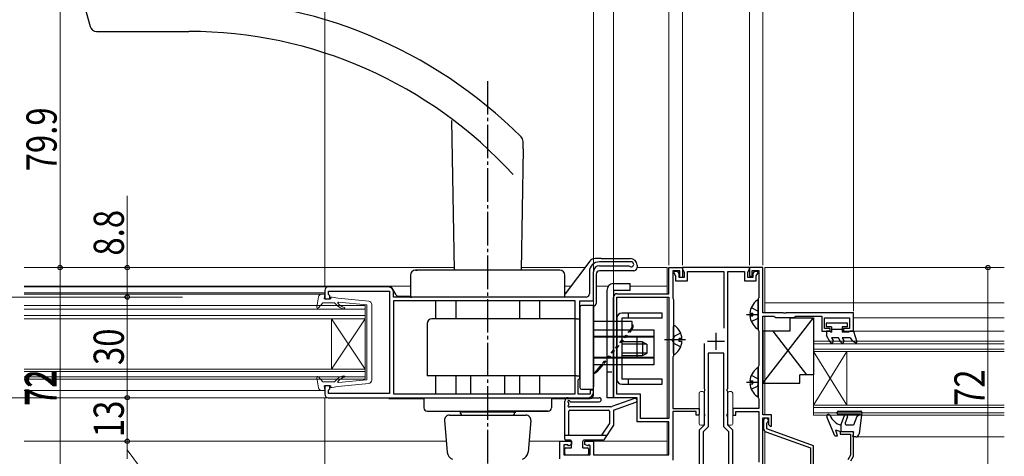
# Model space of a CAD drawing. Extents: x 0 to 1386, y 0 to 2244.
# Drawn here: x 619 to 912, y 381 to 511 of the extents above; entities that cross this region are included whole.
import ezdxf

# ---------------------------------------------------------------- set-up
doc = ezdxf.new("R2010")
doc.units = 0
for name, pattern in [('YCENTER_1', [13, 10, -1, 1, -1]), ('YDOT_1', [2, 1, -1]), ('YHIDDEN_1', [4, 3, -1])]:
    doc.linetypes.add(name, pattern=pattern)
for name, color, linetype, lineweight in [('YKK_11', 7, 'CONTINUOUS', 30), ('YKK_12', 2, 'CONTINUOUS', 13), ('YKK_13', 4, 'CONTINUOUS', 30), ('YKK_D', 6, 'CONTINUOUS', 13)]:
    doc.layers.add(name, color=color, linetype=linetype, lineweight=lineweight)
doc.styles.add('text-b', font='extslim2.shx', dxfattribs={"width": 0.8, "bigfont": 'extfont2.shx'})

msp = doc.modelspace()

# ---------------------------------------------------------------- linework, layer by layer
at = {"layer": 'YKK_11', "linetype": 'ByBlock', "lineweight": -2, "ltscale": 0.5}
for p, q in [((800.83, 438.7), (791.38, 438.7)), ((791.38, 437.5), (800.09, 437.5)), ((800.09, 437.5), (800.3, 437.41)), ((836.08, 437), (816.08, 437)), ((816.08, 437), (816.08, 436.49)), ((836.08, 436.49), (836.08, 437)), ((788.38, 435.7), (788.38, 429.2)), ((789.58, 427.1), (789.58, 435.7)), ((813.76, 435.8), (813.56, 435.46)), ((813.56, 435.46), (814.08, 434.55)), ((814.75, 435.8), (813.76, 435.8)), ((814.08, 434.55), (814.08, 433)), ((815.08, 435.22), (814.75, 435.8)), ((815.08, 434), (815.08, 435.22)), ((816.58, 434), (815.08, 434)), ((816.08, 436.49), (816.58, 435.62)), ((816.58, 435.62), (816.58, 434)), ((817.58, 433), (817.58, 435.8)), ((817.58, 435.8), (828.38, 435.8)), ((828.38, 435.8), (828.38, 418.89)), ((829.58, 400.96), (829.58, 435.8)), ((829.58, 435.8), (834.58, 435.8)), ((834.58, 435.8), (834.58, 433)), ((835.58, 435.62), (836.08, 436.49)), ((835.58, 434), (835.58, 435.62)), ((837.08, 434), (835.58, 434)), ((837.42, 435.8), (837.08, 435.22)), ((837.08, 435.22), (837.08, 434)), ((838.41, 435.8), (837.42, 435.8)), ((838.08, 434.55), (838.61, 435.46)), ((838.08, 433), (838.08, 434.55)), ((838.61, 435.46), (838.41, 435.8)), ((728.58, 431.2), (710.58, 431.2)), ((814.08, 433), (817.58, 433)), ((834.58, 433), (838.08, 433)), ((709.58, 430.2), (709.58, 427.7)), ((710.68, 429), (710.68, 430)), ((710.68, 430), (728.88, 430)), ((710.88, 428.8), (710.68, 429)), ((711.08, 428.6), (710.88, 428.8)), ((711.08, 427.7), (711.08, 428.6)), ((728.88, 430), (728.88, 399.4)), ((730.08, 428.2), (730.08, 429.7)), ((787.38, 428.2), (730.08, 428.2)), ((709.58, 427.7), (711.08, 427.7)), ((784.18, 427.1), (730.08, 427.1)), ((784.18, 427.1), (730.08, 427.1)), ((730.08, 427.1), (730.08, 399.3)), ((784.18, 399.3), (784.18, 427.1)), ((785.58, 404), (785.58, 427.1)), ((785.58, 427.1), (789.58, 427.1)), ((822.58, 414.35), (822.58, 400.96)), ((828.38, 411.5), (823.78, 411.5)), ((823.78, 411.5), (823.78, 389.5)), ((828.38, 389.5), (828.38, 411.5)), ((828.38, 389.5), (828.38, 411.5)), ((785.08, 403.5), (785.28, 403.7)), ((785.08, 399.2), (785.08, 403.5)), ((785.28, 403.7), (785.58, 404)), ((711.08, 401.7), (709.58, 401.7)), ((709.58, 401.7), (709.58, 399.2)), ((710.68, 400.4), (710.88, 400.6)), ((710.68, 399.4), (710.68, 400.4)), ((728.88, 399.4), (710.68, 399.4)), ((710.88, 400.6), (711.08, 400.8)), ((711.08, 400.8), (711.08, 401.7)), ((730.08, 399.3), (784.18, 399.3)), ((788.58, 399.2), (785.08, 399.2)), ((789.58, 400.4), (788.58, 400.4)), ((788.58, 400.4), (788.58, 399.2)), ((789.58, 399.7), (789.58, 400.4)), ((822.58, 400.96), (822.7, 400.77)), ((822.7, 400.23), (822.58, 400.04)), ((822.58, 400.04), (822.58, 393.46)), ((822.7, 400.77), (822.7, 400.23)), ((829.46, 400.77), (829.58, 400.96)), ((829.46, 400.23), (829.46, 400.77)), ((829.58, 400.04), (829.46, 400.23)), ((829.58, 393.46), (829.58, 400.04)), ((710.58, 398.2), (788.08, 398.2)), ((822.58, 393.46), (822.7, 393.27)), ((822.7, 393.27), (822.7, 392.73)), ((829.46, 393.27), (829.58, 393.46)), ((829.46, 392.73), (829.46, 393.27)), ((822.7, 392.73), (822.58, 392.54)), ((822.58, 392.54), (822.58, 390)), ((829.58, 392.54), (829.46, 392.73)), ((829.58, 390), (829.58, 392.54)), ((840.29, 391.4), (840.29, 389)), ((841.19, 390.53), (841.34, 390.79)), ((841.19, 388.93), (841.19, 390.53)), ((822.58, 390), (821.08, 388.5)), ((821.08, 388.5), (821.08, 367.2)), ((823.78, 389.5), (822.28, 388)), ((822.28, 388), (822.28, 370.2)), ((829.88, 388), (828.38, 389.5)), ((831.08, 388.5), (829.58, 390)), ((829.88, 370.2), (829.88, 388)), ((831.08, 367.2), (831.08, 388.5)), ((840.94, 388.06), (854.19, 383.24)), ((855.09, 383.87), (841.19, 388.93)), ((867.09, 388), (863.09, 388)), ((863.09, 388), (863.09, 387.3)), ((863.09, 387.3), (866.19, 387.3)), ((866.19, 387.3), (866.19, 381.03)), ((867.09, 380.79), (867.09, 388)), ((854.19, 383.24), (854.19, 377.3)), ((855.09, 377.3), (855.09, 383.87)), ((866.19, 381.03), (865.39, 379.64)), ((866.29, 379.4), (867.09, 380.79))]:
    msp.add_line(p, q, dxfattribs=at)
at = {"layer": 'YKK_11', "color": 0, "linetype": 'ByBlock', "lineweight": -2}
for p, q in [((812.08, 429.2), (812.08, 437)), ((812.08, 437), (816.08, 437)), ((816.08, 437), (816.08, 434)), ((815.28, 436), (813.28, 436)), ((813.28, 436), (813.28, 427.85)), ((815.28, 434), (815.28, 436)), ((816.08, 434), (815.28, 434)), ((795.58, 398.2), (795.58, 428.2)), ((796.58, 429.2), (812.08, 429.2)), ((796.58, 399.2), (796.58, 428.2)), ((796.58, 428.2), (812.08, 428.2)), ((812.08, 428.2), (812.08, 392)), ((813.28, 427.85), (813.38, 427.67)), ((813.38, 427.67), (813.48, 427.5)), ((813.48, 427.5), (813.48, 410.6)), ((813.48, 410.6), (813.38, 410.43)), ((813.38, 410.43), (813.28, 410.25)), ((813.28, 410.25), (813.28, 395)), ((803.58, 399.2), (796.58, 399.2)), ((803.58, 392), (803.58, 399.2)), ((802.58, 398.2), (795.58, 398.2)), ((802.58, 391), (802.58, 398.2)), ((813.28, 395), (821.08, 395)), ((820.18, 394.1), (813.28, 394.1)), ((813.28, 394.1), (813.28, 379.55)), ((820.18, 393), (820.18, 394.1)), ((820.78, 393), (820.18, 393)), ((821.08, 393.3), (820.78, 393)), ((821.08, 395), (821.08, 393.27)), ((812.08, 391), (802.58, 391)), ((812.08, 392), (803.58, 392)), ((812.08, 381.2), (812.08, 391)), ((779.58, 380), (779.58, 385.2)), ((779.58, 385.2), (783.08, 385.2)), ((783.08, 384.2), (782.22, 383.86)), ((783.08, 385.2), (783.08, 384.2)), ((787.08, 384.2), (787.08, 385.2)), ((787.08, 385.2), (789.58, 385.2)), ((787.95, 383.86), (787.08, 384.2)), ((789.58, 385.2), (789.58, 381.2)), ((781.98, 384.1), (780.78, 384.1)), ((780.78, 384.1), (780.78, 381.2)), ((782.21, 383.87), (781.98, 384.1)), ((782.22, 383.86), (782.21, 383.87)), ((787.96, 383.87), (787.95, 383.86)), ((788.21, 384.12), (787.96, 383.87)), ((788.58, 383.97), (788.21, 384.12)), ((788.58, 381.2), (788.58, 383.97)), ((780.78, 381.2), (788.58, 381.2)), ((789.58, 381.2), (812.08, 381.2))]:
    msp.add_line(p, q, dxfattribs=at)
at = {"layer": 'YKK_11', "color": 0, "linetype": 'ByBlock', "lineweight": -2, "ltscale": 0.5}
for p, q in [((840.09, 437), (836.09, 437)), ((836.09, 437), (836.09, 434.4)), ((840.09, 423.5), (840.09, 437)), ((836.09, 434.4), (836.89, 434.4)), ((836.89, 434.4), (836.89, 436.1)), ((836.89, 436.1), (838.89, 436.1)), ((838.89, 436.1), (838.89, 428)), ((838.79, 427.83), (838.69, 427.65)), ((838.69, 427.65), (838.69, 418.4)), ((838.89, 428), (838.79, 427.83)), ((846.13, 423.5), (840.09, 423.5)), ((840.09, 393.1), (840.09, 422.5)), ((840.09, 422.5), (843.32, 422.5)), ((843.32, 422.5), (843.6, 422.3)), ((843.6, 422.3), (843.89, 422.1)), ((846.31, 423.38), (846.13, 423.5)), ((846.86, 423.38), (846.31, 423.38)), ((847.04, 423.5), (846.86, 423.38)), ((867.09, 423.5), (847.04, 423.5)), ((849.29, 422.1), (849.57, 422.3)), ((849.57, 422.3), (849.85, 422.5)), ((849.85, 422.5), (857.59, 422.5)), ((857.59, 422.5), (857.59, 418)), ((867.09, 418), (867.09, 423.5)), ((843.89, 422.1), (849.29, 422.1)), ((858.39, 418.8), (858.39, 422)), ((858.39, 422), (865.89, 422)), ((865.89, 422), (865.89, 418.8)), ((838.69, 418.4), (838.79, 418.23)), ((838.79, 418.23), (838.89, 418.05)), ((838.89, 418.05), (838.89, 407.75)), ((857.59, 418), (860.09, 418)), ((860.09, 418.8), (858.39, 418.8)), ((860.09, 418), (860.09, 418.8)), ((865.89, 418.8), (864.09, 418.8)), ((864.09, 418.8), (864.09, 418)), ((864.09, 418), (867.09, 418)), ((838.89, 407.75), (838.79, 407.57)), ((838.79, 407.57), (838.69, 407.4)), ((838.69, 407.4), (838.69, 398.2)), ((838.69, 398.2), (838.79, 398.03)), ((838.79, 398.03), (838.89, 397.85)), ((838.89, 397.85), (838.89, 395)), ((838.89, 395), (831.09, 395)), ((831.09, 395), (831.09, 393)), ((831.09, 393), (831.99, 393)), ((831.99, 393), (831.99, 394.1)), ((831.99, 394.1), (838.89, 394.1)), ((838.89, 394.1), (838.89, 378.95)), ((842.59, 393.1), (840.09, 393.1)), ((842.59, 389.67), (842.59, 393.1)), ((840.09, 377.3), (840.09, 392.2)), ((840.09, 392.2), (841.69, 392.2)), ((841.69, 392.2), (841.69, 390.22)), ((841.69, 390.22), (842.34, 389.56)), ((842.34, 389.56), (842.59, 389.67))]:
    msp.add_line(p, q, dxfattribs=at)
at = {"layer": 'YKK_11', "ltscale": 0.5}
for p, q in [((826.08, 417.5), (826.08, 412.5)), ((823.58, 415), (828.58, 415))]:
    msp.add_line(p, q, dxfattribs=at)
at = {"layer": 'YKK_11', "linetype": 'ByBlock', "lineweight": -2, "ltscale": 0.5}
for centre, radius, start, end in [((791.38, 435.7), 3, 90, 180), ((791.38, 435.7), 1.8, 90, 180), ((800.83, 437.95), 0.75, 225.5847, 90), ((710.58, 430.2), 1, 90, 180), ((728.58, 429.7), 1.5, 0, 90), ((787.38, 429.2), 1, 270, 360), ((710.58, 399.2), 1, 180.0005, 270.0004), ((788.08, 399.7), 1.5, 270, 360), ((840.99, 391.4), 0.7, 300, 180), ((841.29, 389), 1, 180, 250)]:
    msp.add_arc(centre, radius, start, end, dxfattribs=at)
at = {"layer": 'YKK_11', "color": 0, "linetype": 'ByBlock', "lineweight": -2}
msp.add_arc((796.58, 428.2), 1, 90, 180, dxfattribs=at)
at = {"layer": 'YKK_12'}
for p, q in [((620.08, 437), (748.08, 437)), ((768.07, 437), (787.3, 437)), ((802.58, 437), (811.58, 437)), ((802.83, 437), (811.58, 437)), ((811.58, 437), (811.58, 429.2)), ((811.58, 437), (811.58, 429.2)), ((840.59, 437), (911.96, 437)), ((840.59, 437), (840.59, 423.5)), ((620.08, 431.4), (735.08, 431.4)), ((620.08, 431.2), (710.49, 431.2)), ((781.08, 431.4), (782.85, 431.4)), ((790.38, 431.4), (793.98, 431.4)), ((800.58, 431.4), (811.58, 431.4)), ((800.58, 431.4), (811.58, 431.4)), ((620.08, 429.5), (709.58, 429.5)), ((620.08, 429.1), (708.71, 429.1)), ((811.58, 428.1), (811.58, 392.1)), ((811.58, 428.1), (811.58, 392.1)), ((840.59, 426.5), (911.96, 426.5)), ((840.59, 422.5), (840.59, 393.1)), ((867.09, 422), (911.96, 422)), ((866.59, 418), (911.96, 418)), ((620.08, 400.3), (708.71, 400.3)), ((620.08, 398.2), (728.68, 398.2)), ((811.58, 391), (811.58, 381.2)), ((840.59, 392.2), (840.59, 391.97)), ((840.59, 392.2), (840.59, 391.97)), ((840.59, 388.29), (840.59, 377.25)), ((620.08, 385.2), (745.76, 385.2)), ((770.4, 385.2), (783.08, 385.2)), ((787.08, 385.2), (811.58, 385.2)), ((787.08, 385.2), (811.58, 385.2)), ((867.09, 386.51), (911.96, 386.51))]:
    msp.add_line(p, q, dxfattribs=at)
at = {"layer": 'YKK_12', "linetype": 'Continuous'}
for p, q in [((721.58, 425.7), (620.08, 425.71)), ((721.58, 403.7), (721.58, 425.7)), ((620.08, 424.61), (721.58, 424.6)), ((721.58, 422.7), (620.08, 422.71)), ((620.08, 421.71), (721.58, 421.7)), ((711.58, 406.7), (711.58, 421.7)), ((721.58, 406.7), (711.58, 421.7)), ((721.58, 421.7), (711.58, 406.7)), ((721.58, 406.7), (620.08, 406.71)), ((620.08, 406.01), (721.58, 406)), ((721.58, 404.4), (620.08, 404.41)), ((620.08, 403.71), (721.58, 403.7))]:
    msp.add_line(p, q, dxfattribs=at)
at = {"layer": 'YKK_12', "linetype": 'Continuous', "ltscale": 0.5}
for p, q in [((855.09, 415), (911.96, 415)), ((855.09, 415), (855.09, 393)), ((855.09, 414.3), (911.96, 414.3)), ((855.09, 412.7), (911.96, 412.7)), ((855.09, 412), (911.96, 412)), ((855.09, 412), (865.09, 396)), ((855.09, 396), (865.09, 412)), ((865.09, 412), (865.09, 396)), ((855.09, 396), (911.96, 396)), ((855.09, 395.3), (911.96, 395.3)), ((855.09, 393.7), (911.96, 393.7)), ((855.09, 393), (911.96, 393))]:
    msp.add_line(p, q, dxfattribs=at)
at = {"layer": 'YKK_13', "ltscale": 0.5}
for p, q in [((638.07, 514.9), (639.69, 508.88)), ((641.62, 507.4), (669.1, 507.4)), ((747.32, 480.88), (748.09, 436.2)), ((768.69, 472.42), (768.06, 436.2)), ((768.69, 472.42), (768.62, 474.61)), ((736.58, 436.2), (737.11, 436.2)), ((735.08, 428.2), (735.47, 428.2)), ((739.08, 398.2), (777.08, 398.2)), ((739.08, 398.2), (739.08, 395.2)), ((777.08, 398.2), (777.08, 395.2)), ((740.08, 394.2), (776.08, 394.2)), ((749.87, 394.2), (749.86, 393.7)), ((766.29, 394.2), (766.29, 393.7))]:
    msp.add_line(p, q, dxfattribs=at)
at = {"layer": 'YKK_13', "linetype": 'YCENTER_1'}
for p, q in [((758.08, 492.59), (758.08, 356.69)), ((835.19, 423), (838.69, 423)), ((816.98, 415.4), (810.71, 415.4)), ((835.19, 402.8), (838.69, 402.8))]:
    msp.add_line(p, q, dxfattribs=at)
at = {"layer": 'YKK_13', "linetype": 'Continuous'}
for p, q in [((788.48, 438.89), (781.18, 429.19)), ((791.88, 439.69), (790.08, 439.69)), ((791.88, 439.69), (800.58, 439.69)), ((802.58, 437.69), (802.58, 436.99)), ((790.38, 434.99), (790.38, 426.29)), ((798.78, 435.99), (791.38, 435.99)), ((801.58, 435.99), (798.78, 435.99)), ((728.69, 431.39), (728.69, 431.2)), ((728.79, 431.39), (728.69, 431.39)), ((730.81, 428.89), (729.65, 430.89)), ((735.08, 428.39), (731.68, 428.39)), ((742.58, 427.1), (742.58, 421.7)), ((748.58, 427.1), (748.58, 421.7)), ((767.58, 427.1), (767.58, 421.7)), ((773.58, 427.1), (773.58, 421.7)), ((785.58, 425.2), (785.58, 401.2)), ((789.58, 425.7), (786.08, 425.7)), ((789.58, 400.7), (789.58, 425.7)), ((789.58, 425.49), (789.58, 401.67)), ((740.08, 420.3), (740.08, 404.7)), ((784.58, 421.7), (741.48, 421.7)), ((784.58, 421.7), (785.58, 421.7)), ((801.08, 420.9), (789.58, 420.9)), ((801.08, 419.9), (801.08, 420.9)), ((801.08, 419.28), (801.08, 419.9)), ((801.08, 419.9), (801.28, 419.9)), ((801.28, 419.9), (801.28, 419.16)), ((789.58, 418.4), (807.58, 418.4)), ((807.58, 416.4), (789.58, 416.4)), ((800.96, 418.96), (800.5, 418.4)), ((801.05, 418.52), (800.95, 418.4)), ((807.58, 418.4), (807.58, 408)), ((807.58, 416.2), (789.58, 416.2)), ((802.58, 410.2), (802.58, 416.2)), ((807.58, 410.2), (789.58, 410.2)), ((807.58, 410), (789.58, 410)), ((807.58, 408), (789.58, 408)), ((791.94, 408), (790.03, 405.68)), ((792.35, 408), (790.58, 405.86)), ((784.58, 404.7), (740.08, 404.7)), ((742.58, 404.7), (742.58, 399.3)), ((748.58, 404.7), (748.58, 399.3)), ((753.08, 399.3), (753.08, 404.7)), ((763.08, 404.7), (763.08, 403.9)), ((767.58, 404.7), (767.58, 399.3)), ((773.58, 404.7), (773.58, 399.3)), ((784.58, 404.7), (785.58, 404.7)), ((789.81, 405.5), (789.58, 405.5)), ((763.08, 403.9), (763.08, 399.3)), ((786.08, 400.7), (789.58, 400.7)), ((789.58, 401.67), (789.58, 401.39)), ((789.58, 398.99), (789.58, 401.39)), ((728.68, 398.2), (728.68, 397.99)), ((728.68, 397.99), (739.08, 397.99)), ((739.08, 398.2), (777.08, 398.2)), ((739.08, 398.2), (739.08, 395.2)), ((777.08, 398.2), (777.08, 395.2)), ((777.08, 397.99), (788.58, 397.99)), ((740.08, 394.2), (758.08, 394.2)), ((746.71, 393), (758.08, 393)), ((750.03, 394), (766.13, 394)), ((750.03, 393.5), (750.03, 394)), ((750.58, 394.2), (750.58, 394)), ((776.08, 394.2), (758.08, 394.2)), ((758.08, 393), (769.44, 393)), ((765.58, 394), (765.58, 394.2)), ((766.13, 393.5), (766.13, 394)), ((745.22, 391.37), (746.04, 381.99)), ((770.93, 391.37), (770.11, 381.99))]:
    msp.add_line(p, q, dxfattribs=at)
at = {"layer": 'YKK_13'}
for p, q in [((735.08, 434.7), (735.08, 428.2)), ((779.58, 436.2), (736.58, 436.2)), ((781.08, 428.2), (781.08, 434.7)), ((781.08, 428.2), (735.08, 428.2))]:
    msp.add_line(p, q, dxfattribs=at)
at = {"layer": 'YKK_13', "linetype": 'Continuous', "ltscale": 0.5}
for p, q in [((795.58, 432.2), (800.58, 432.2)), ((800.58, 430.2), (800.58, 432.2)), ((793.58, 430.2), (793.58, 398.2)), ((800.58, 430.2), (795.58, 430.2)), ((795.58, 430.2), (795.58, 398.2)), ((838.69, 419.02), (838.69, 426.98)), ((810.08, 423.4), (798.08, 423.4)), ((810.08, 423.4), (798.08, 423.4)), ((800.08, 421.9), (800.08, 423.4)), ((800.08, 421.9), (800.08, 423.4)), ((810.08, 421.9), (810.08, 423.4)), ((810.08, 421.9), (810.08, 423.4)), ((836.2, 423.42), (837.09, 423.42)), ((836.2, 422.57), (837.09, 422.57)), ((837.09, 422.57), (837.09, 423.42)), ((796.58, 421.9), (796.58, 403.7)), ((796.58, 421.9), (796.58, 403.7)), ((798.08, 421.9), (798.08, 403.7)), ((810.08, 421.9), (798.08, 421.9)), ((798.08, 421.9), (798.08, 403.7)), ((810.08, 421.9), (798.08, 421.9)), ((813.48, 411.42), (813.48, 419.38)), ((840.09, 402.5), (855.09, 422)), ((848.09, 422), (848.09, 418)), ((848.09, 422), (855.09, 422)), ((855.09, 422), (855.09, 405)), ((858.89, 420.4), (858.89, 419.3)), ((865.29, 420.4), (858.89, 420.4)), ((865.29, 419.3), (865.29, 420.4)), ((848.09, 418), (840.09, 418)), ((840.09, 418), (840.09, 402.5)), ((853.16, 405), (843.16, 418)), ((860.49, 419.3), (858.89, 419.3)), ((859.97, 418), (858.99, 418)), ((858.99, 418), (858.99, 416.7)), ((860.11, 414.75), (858.99, 416.7)), ((859.97, 418), (860.49, 417.7)), ((860.49, 419.3), (860.49, 417.7)), ((863.69, 418.5), (860.49, 418.5)), ((865.29, 419.3), (863.69, 419.3)), ((863.69, 419.3), (863.69, 417.7)), ((865.57, 417.7), (863.69, 417.7)), ((866.09, 418), (865.57, 417.7)), ((867.09, 418), (866.09, 418)), ((867.09, 418), (868.07, 414.89)), ((804.18, 414.8), (798.08, 414.8)), ((805.49, 414.15), (798.08, 414.15)), ((804.18, 414.8), (804.18, 410.8)), ((804.18, 414.8), (805.58, 414.1)), ((805.58, 411.5), (805.58, 414.1)), ((815.97, 415.82), (815.08, 415.82)), ((815.08, 414.97), (815.08, 415.82)), ((815.97, 414.97), (815.08, 414.97)), ((860.54, 416), (860.98, 415.25)), ((862.53, 416), (860.54, 416)), ((863.25, 414.75), (862.53, 416)), ((863.69, 416), (864.12, 415.25)), ((866.09, 416), (863.69, 416)), ((866.09, 416), (866.79, 415.03)), ((867.64, 414.54), (866.79, 415.03)), ((805.49, 411.45), (798.08, 411.45)), ((798.08, 410.8), (804.18, 410.8)), ((804.18, 410.8), (805.58, 411.5)), ((838.69, 398.82), (838.69, 406.78)), ((855.09, 405), (851.09, 405)), ((851.09, 402.5), (851.09, 405)), ((810.08, 403.7), (798.08, 403.7)), ((810.08, 403.7), (798.08, 403.7)), ((798.08, 402.2), (810.08, 402.2)), ((798.08, 402.2), (810.08, 402.2)), ((800.08, 402.2), (800.08, 403.7)), ((800.08, 402.2), (800.08, 403.7)), ((810.08, 402.2), (810.08, 403.7)), ((810.08, 402.2), (810.08, 403.7)), ((836.2, 403.22), (837.09, 403.22)), ((836.2, 402.37), (837.09, 402.37)), ((837.09, 402.37), (837.09, 403.22)), ((840.09, 402.5), (851.09, 402.5)), ((781.08, 385.8), (781.08, 397.2)), ((781.08, 385.8), (781.08, 397.2)), ((782.08, 398.2), (791.32, 398.2)), ((782.08, 398.2), (791.32, 398.2)), ((782.28, 396.16), (782.28, 396.57)), ((782.28, 396.16), (782.28, 396.57)), ((782.75, 397), (791.32, 397)), ((782.75, 397), (791.32, 397)), ((795.58, 398.2), (793.58, 398.2)), ((801.78, 397.96), (795.07, 395.56)), ((801.78, 397.96), (795.07, 395.56)), ((795.58, 394.47), (802.19, 396.83)), ((795.58, 394.47), (802.19, 396.83)), ((782.28, 387), (782.28, 394.2)), ((782.28, 387), (782.28, 394.2)), ((794.74, 395.5), (782.58, 395.5)), ((794.74, 395.5), (782.58, 395.5)), ((782.58, 394.5), (794.08, 394.5)), ((782.58, 394.5), (794.08, 394.5)), ((794.38, 394.2), (794.38, 390.36)), ((794.38, 394.2), (794.38, 390.36)), ((795.58, 394.47), (795.58, 390)), ((795.58, 394.47), (795.58, 390)), ((862.19, 393.5), (862.19, 393.9)), ((862.49, 394.2), (869.19, 394.2)), ((869.1, 393.2), (862.49, 393.2)), ((869.1, 393.2), (868.02, 392.58)), ((869.48, 393.87), (868.69, 387.38)), ((792.14, 387), (794.38, 390.36)), ((792.14, 387), (794.38, 390.36)), ((861.49, 386.8), (859.12, 392.51)), ((863.29, 390), (864.33, 392.87)), ((863.29, 390), (863.29, 388)), ((865.27, 392.53), (864.59, 390.67)), ((867.09, 390), (865.06, 390)), ((868.02, 392.58), (867.09, 390)), ((795.58, 390), (792.67, 385.63)), ((795.58, 390), (792.67, 385.63)), ((862.29, 386.8), (861.79, 388.5)), ((863.29, 388), (861.79, 388.5)), ((867.09, 388), (863.29, 388)), ((867.09, 388), (866.8, 386.88)), ((781.08, 387), (793.58, 387)), ((781.08, 387), (793.58, 387)), ((782.78, 385.5), (781.38, 385.5)), ((782.78, 385.5), (781.38, 385.5)), ((783.08, 383.2), (783.08, 385.2)), ((783.08, 383.2), (783.08, 385.2)), ((786.48, 383.2), (786.48, 385.2)), ((786.48, 383.2), (786.48, 385.2)), ((792.42, 385.5), (786.78, 385.5)), ((792.42, 385.5), (786.78, 385.5)), ((861.49, 386.8), (862.29, 386.8)), ((867.7, 386.5), (867.09, 386.5)), ((781.08, 381.5), (781.08, 382.9)), ((781.08, 381.5), (781.08, 382.9)), ((781.38, 383.2), (783.08, 383.2)), ((781.38, 383.2), (783.08, 383.2)), ((786.48, 383.2), (787.78, 383.2)), ((786.48, 383.2), (787.78, 383.2)), ((788.08, 382.9), (788.08, 381.5)), ((788.08, 382.9), (788.08, 381.5)), ((781.38, 381.2), (787.78, 381.2)), ((781.38, 381.2), (787.78, 381.2))]:
    msp.add_line(p, q, dxfattribs=at)
at = {"layer": 'YKK_13', "linetype": 'Continuous', "lineweight": 13, "ltscale": 0.5}
for p, q in [((707.73, 428.28), (707.18, 425.26)), ((709.58, 429.1), (708.71, 429.1)), ((709.38, 427.7), (709.58, 429.1)), ((711.74, 428.2), (713.48, 427.83)), ((708.98, 426.5), (707.71, 425.01)), ((708.98, 426.5), (712.48, 426.5)), ((711.38, 427.7), (709.38, 427.7)), ((711.38, 427.7), (711.38, 427.9)), ((713.4, 425.58), (712.48, 426.5)), ((722.67, 426.95), (713.48, 427.83)), ((713.7, 426.7), (722.08, 425.9)), ((722.08, 414.7), (722.08, 425.9)), ((723.58, 414.7), (723.58, 425.96)), ((722.08, 414.7), (722.08, 403.5)), ((723.58, 414.7), (723.58, 403.45)), ((707.73, 401.13), (707.18, 404.15)), ((708.98, 402.9), (707.71, 404.4)), ((708.98, 402.9), (712.48, 402.9)), ((713.4, 403.83), (712.48, 402.9)), ((722.67, 402.46), (713.48, 401.58)), ((713.7, 402.7), (722.08, 403.5)), ((709.58, 400.3), (708.71, 400.3)), ((711.38, 401.7), (709.38, 401.7)), ((709.38, 401.7), (709.58, 400.3)), ((711.38, 401.7), (711.38, 401.5)), ((711.74, 401.21), (713.48, 401.58)), ((821.08, 390.5), (821.08, 399.5)), ((822.08, 400), (821.58, 400)), ((822.58, 399.5), (822.58, 390.5)), ((829.58, 390.5), (829.58, 399.5)), ((830.58, 400), (830.08, 400)), ((831.08, 399.5), (831.08, 390.5)), ((822.08, 390), (821.58, 390)), ((830.58, 390), (830.08, 390))]:
    msp.add_line(p, q, dxfattribs=at)
at = {"layer": 'YKK_13', "linetype": 'YCENTER_1', "ltscale": 0.5}
for p, q in [((800.08, 421.9), (800.08, 423.4)), ((800.08, 421.9), (800.08, 423.4)), ((800.08, 402.2), (800.08, 403.7)), ((800.08, 402.2), (800.08, 403.7))]:
    msp.add_line(p, q, dxfattribs=at)
at = {"layer": 'YKK_13', "linetype": 'YHIDDEN_1'}
for p, q in [((836.61, 425.07), (838.47, 424.14)), ((838.47, 424.14), (838.69, 423.75)), ((836.61, 420.92), (838.47, 421.85)), ((838.47, 421.85), (838.69, 422.25)), ((813.69, 416.54), (813.09, 415.4)), ((815.56, 417.47), (813.69, 416.54)), ((813.69, 414.25), (813.09, 415.4)), ((815.56, 413.32), (813.69, 414.25)), ((836.61, 404.87), (838.47, 403.94)), ((838.47, 403.94), (838.69, 403.55)), ((838.47, 401.65), (838.69, 402.05)), ((836.61, 400.72), (838.47, 401.65))]:
    msp.add_line(p, q, dxfattribs=at)
at = {"layer": 'YKK_13', "linetype": 'YHIDDEN_1', "ltscale": 0.5}
for p, q in [((795.58, 420.9), (793.58, 420.9)), ((793.58, 405.9), (795.58, 405.9))]:
    msp.add_line(p, q, dxfattribs=at)
at = {"layer": 'YKK_13', "linetype": 'Continuous', "ltscale": 1.5}
for p, q in [((858.89, 420.4), (858.89, 419.3)), ((865.29, 420.4), (858.89, 420.4)), ((865.29, 419.3), (865.29, 420.4)), ((860.49, 419.3), (858.89, 419.3)), ((859.97, 418), (858.99, 418)), ((858.99, 418), (858.99, 416.7)), ((860.11, 414.75), (858.99, 416.7)), ((859.97, 418), (860.49, 417.7)), ((860.49, 419.3), (860.49, 417.7)), ((863.69, 418.5), (860.49, 418.5)), ((865.29, 419.3), (863.69, 419.3)), ((863.69, 419.3), (863.69, 417.7)), ((865.57, 417.7), (863.69, 417.7)), ((866.09, 418), (865.57, 417.7)), ((867.09, 418), (866.09, 418)), ((867.09, 418), (868.07, 414.89)), ((860.54, 416), (860.98, 415.25)), ((862.53, 416), (860.54, 416)), ((863.25, 414.75), (862.53, 416)), ((863.69, 416), (864.12, 415.25)), ((866.09, 416), (863.69, 416)), ((866.09, 416), (866.79, 415.03)), ((867.64, 414.54), (866.79, 415.03))]:
    msp.add_line(p, q, dxfattribs=at)
at = {"layer": 'YKK_13', "linetype": 'YDOT_1'}
for p, q in [((800.5, 418.4), (791.94, 408)), ((800.95, 418.4), (792.35, 408))]:
    msp.add_line(p, q, dxfattribs=at)
at = {"layer": 'YKK_13', "ltscale": 0.5}
for centre, radius, start, end in [((669.1, 376.9), 140, 45.0384, 90), ((641.62, 509.4), 2, 195, 270), ((669.1, 376.9), 130.5, 42.2785, 90), ((766.62, 474.54), 2, 2, 45.0384), ((740.08, 395.2), 1, 180, 270), ((776.08, 395.2), 1, 270, 0)]:
    msp.add_arc(centre, radius, start, end, dxfattribs=at)
at = {"layer": 'YKK_13', "linetype": 'Continuous'}
for centre, radius, start, end in [((790.08, 437.69), 2, 90, 143.0491), ((800.58, 437.69), 2, 0, 90), ((801.58, 436.99), 1, 270, 0), ((791.38, 434.99), 1, 90, 180), ((728.79, 430.39), 1, 30, 90), ((731.68, 429.39), 1, 210, 270), ((779.58, 430.39), 2, 318.3061, 323.0491), ((779.48, 430.26), 2, 323.0259, 323.0491), ((786.08, 425.2), 0.5, 90, 180), ((789.58, 426.29), 0.8, 270, 360), ((741.48, 420.3), 1.4, 90, 180), ((800.58, 419.28), 0.5, 320.5275, 0), ((800.28, 419.16), 1, 320.4069, 0), ((789.64, 406), 0.5, 270, 320.5275), ((789.81, 406.5), 1, 270, 320.4069), ((786.08, 401.2), 0.5, 180, 270), ((788.58, 398.99), 1, 270, 0), ((740.08, 395.2), 1, 180, 270), ((746.71, 391.5), 1.5, 90, 185), ((750.53, 393.5), 0.5, 180, 270), ((765.63, 393.5), 0.5, 270, 0), ((769.44, 391.5), 1.5, 355, 90), ((776.08, 395.2), 1, 270, 0), ((748.53, 382.21), 2.5, 185, 249.6873), ((767.62, 382.21), 2.5, 290.3127, 355)]:
    msp.add_arc(centre, radius, start, end, dxfattribs=at)
at = {"layer": 'YKK_13'}
for centre, start, end in [((736.58, 434.7), 90, 180), ((779.58, 434.7), 0, 90)]:
    msp.add_arc(centre, 1.5, start, end, dxfattribs=at)
at = {"layer": 'YKK_13', "linetype": 'Continuous', "ltscale": 0.5}
for centre, radius, start, end in [((795.58, 430.2), 2, 90, 180), ((841.49, 423), 5.3, 127.7141, 175.4006), ((838.41, 426.98), 0.274, 0, 127.7141), ((798.08, 421.9), 1.5, 90, 180), ((798.08, 421.9), 1.5, 90, 180), ((841.49, 423), 5.3, 184.5994, 232.2859), ((813.76, 419.38), 0.274, 52.2859, 180), ((810.68, 415.4), 5.3, 4.5994, 52.2859), ((838.41, 419.02), 0.274, 232.2859, 0), ((810.68, 415.4), 5.3, 307.7141, 355.4006), ((860.54, 415), 0.5, 210, 30), ((863.69, 415), 0.5, 210, 30), ((867.79, 414.8), 0.3, 239.9958, 17.5899), ((813.76, 411.42), 0.274, 180, 307.7141), ((841.49, 402.8), 5.3, 127.7141, 175.4006), ((838.41, 406.78), 0.274, 0, 127.7141), ((798.08, 403.7), 1.5, 180, 270), ((798.08, 403.7), 1.5, 180, 270), ((841.49, 402.8), 5.3, 184.5994, 232.2859), ((838.41, 398.82), 0.274, 232.2859, 0), ((782.08, 397.2), 1, 90, 180), ((782.08, 397.2), 1, 90, 180), ((782.28, 397.03), 0.3, 19.5751, 246.4218), ((782.28, 397.03), 0.3, 19.5751, 246.4218), ((782.28, 395.7), 0.3, 113.5782, 306.8699), ((782.28, 395.7), 0.3, 113.5782, 306.8699), ((782.08, 396.57), 0.2, 0, 66.4218), ((782.08, 396.57), 0.2, 0, 66.4218), ((782.08, 396.16), 0.2, 293.5782, 0), ((782.08, 396.16), 0.2, 293.5782, 0), ((782.75, 397.2), 0.2, 199.5751, 270), ((782.75, 397.2), 0.2, 199.5751, 270), ((791.32, 397.6), 0.6, 270, 90), ((791.32, 397.6), 0.6, 270, 90), ((801.98, 397.4), 0.6, 289.7345, 109.7345), ((801.98, 397.4), 0.6, 289.7345, 109.7345), ((782.58, 394.2), 0.3, 90, 180), ((782.58, 394.2), 0.3, 90, 180), ((782.58, 395.3), 0.2, 90, 126.8699), ((782.58, 395.3), 0.2, 90, 126.8699), ((794.08, 394.2), 0.3, 0, 90), ((794.08, 394.2), 0.3, 0, 90), ((794.74, 396.5), 1, 270, 289.7345), ((794.74, 396.5), 1, 270, 289.7345), ((859.59, 392.7), 0.5, 22.5083, 202.4772), ((862.49, 393.9), 0.3, 90, 180), ((862.49, 393.5), 0.3, 180, 270), ((864.8, 392.7), 0.5, 340, 160), ((869.19, 393.9), 0.3, 353.0487, 90), ((864.67, 394.81), 5, 202.5083, 253.9661), ((865.06, 390.5), 0.5, 160, 270), ((867.7, 387.5), 1, 270, 353.0487), ((781.38, 385.8), 0.3, 180, 270), ((781.38, 385.8), 0.3, 180, 270), ((782.78, 385.2), 0.3, 0, 90), ((782.78, 385.2), 0.3, 0, 90), ((786.78, 385.2), 0.3, 90, 180), ((786.78, 385.2), 0.3, 90, 180), ((792.42, 385.8), 0.3, 270, 326.3099), ((792.42, 385.8), 0.3, 270, 326.3099), ((867.09, 386.8), 0.3, 165.5225, 270), ((781.38, 382.9), 0.3, 90, 180), ((781.38, 382.9), 0.3, 90, 180), ((781.38, 381.5), 0.3, 180, 270), ((781.38, 381.5), 0.3, 180, 270), ((787.78, 382.9), 0.3, 360, 90), ((787.78, 382.9), 0.3, 360, 90), ((787.78, 381.5), 0.3, 270, 0), ((787.78, 381.5), 0.3, 270, 0)]:
    msp.add_arc(centre, radius, start, end, dxfattribs=at)
at = {"layer": 'YKK_13', "linetype": 'Continuous', "lineweight": 13, "ltscale": 0.5}
for centre, radius, start, end in [((708.71, 428.1), 1, 90, 169.7553), ((711.68, 427.9), 0.3, 78.0273, 180), ((707.48, 425.2), 0.3, 169.7553, 319.6073), ((715.52, 427.7), 3, 225, 265.904), ((713.68, 426.5), 0.2, 85.9109, 219.1599), ((716.62, 428.9), 4, 219.1599, 251.9145), ((722.58, 425.96), 1, 0, 84.5535), ((715.32, 424.91), 0.2, 265.904, 71.9145), ((715.52, 401.7), 3, 94.096, 135), ((715.32, 404.5), 0.2, 288.0855, 94.096), ((707.48, 404.2), 0.3, 40.3927, 190.2447), ((713.68, 402.9), 0.2, 140.8401, 274.0891), ((716.62, 400.5), 4, 108.0855, 140.8401), ((722.58, 403.45), 1, 275.4465, 0), ((708.71, 401.3), 1, 190.2447, 270), ((711.68, 401.5), 0.3, 180, 281.9727), ((821.58, 399.5), 0.5, 90, 180), ((822.08, 399.5), 0.5, 0, 90), ((830.08, 399.5), 0.5, 90, 180), ((830.58, 399.5), 0.5, 0, 90), ((821.58, 390.5), 0.5, 180, 270), ((822.08, 390.5), 0.5, 270, 0), ((830.08, 390.5), 0.5, 180, 270), ((830.58, 390.5), 0.5, 270, 0)]:
    msp.add_arc(centre, radius, start, end, dxfattribs=at)
at = {"layer": 'YKK_13', "linetype": 'Continuous', "ltscale": 1.5}
for centre, radius, start, end in [((860.54, 415), 0.5, 210, 30), ((863.69, 415), 0.5, 210, 30), ((867.79, 414.8), 0.3, 239.9958, 17.5899)]:
    msp.add_arc(centre, radius, start, end, dxfattribs=at)
at = {"layer": 'YKK_D'}
for p, q in [((789.58, 401.1), (789.58, 557.9)), ((789.58, 487.42), (789.58, 557.9)), ((795.58, 429.2), (795.58, 557.9)), ((795.58, 429.2), (795.58, 557.9)), ((812.08, 437.7), (812.08, 557.9)), ((812.08, 437.7), (812.08, 557.9)), ((816.08, 437.7), (816.08, 557.9)), ((816.08, 437.7), (816.08, 557.9)), ((836.08, 437.7), (836.08, 557.9)), ((836.09, 437.7), (836.09, 557.9)), ((840.09, 437.7), (840.09, 557.9)), ((840.09, 437.7), (840.09, 557.9)), ((867.09, 424), (867.09, 557.9)), ((709.58, 431.2), (709.58, 537.9)), ((789.58, 400.65), (789.58, 537.9)), ((630.74, 437), (630.74, 516.9)), ((630.74, 437), (630.74, 516.9)), ((650.74, 437), (650.74, 458.35)), ((650.74, 437), (650.74, 458.35)), ((667.18, 437), (629.74, 437)), ((666.18, 437), (629.74, 437)), ((667.18, 437), (629.74, 437)), ((666.18, 437), (629.74, 437)), ((630.74, 437), (630.74, 365)), ((630.74, 437), (630.74, 365)), ((667.18, 437), (649.74, 437)), ((667.18, 437), (649.74, 437)), ((650.74, 428.2), (650.74, 437)), ((650.74, 428.2), (650.74, 437)), ((870.26, 437), (908.09, 437)), ((907.09, 365), (907.09, 437)), ((667.18, 428.2), (609.74, 428.2)), ((667.18, 428.2), (609.74, 428.2)), ((667.18, 428.2), (649.74, 428.2)), ((667.18, 428.2), (649.74, 428.2)), ((667.18, 428.2), (649.74, 428.2)), ((667.18, 428.2), (649.74, 428.2)), ((650.74, 398.2), (650.74, 428.2)), ((650.74, 398.2), (650.74, 428.2)), ((667.18, 398.2), (609.74, 398.2)), ((667.18, 398.2), (609.74, 398.2)), ((667.18, 398.2), (649.74, 398.2)), ((667.18, 398.2), (649.74, 398.2)), ((667.18, 398.2), (649.74, 398.2)), ((667.18, 398.2), (649.74, 398.2)), ((650.74, 398.2), (650.74, 385.2)), ((650.74, 398.2), (650.74, 385.2)), ((709.58, 398.2), (709.58, 329)), ((667.18, 385.2), (649.74, 385.2)), ((667.18, 385.2), (649.74, 385.2)), ((667.18, 385.2), (649.74, 385.2)), ((667.18, 385.2), (649.74, 385.2)), ((650.74, 385.2), (650.74, 380)), ((650.74, 385.2), (650.74, 380)), ((650.74, 382.6), (666.11, 362.11)), ((650.74, 382.6), (666.11, 362.11))]:
    msp.add_line(p, q, dxfattribs=at)
at = {"layer": 'YKK_D', "linetype": 'ByBlock', "lineweight": -2}
for centre, radius in [((630.74, 437), 0.638), ((630.74, 437), 0.637), ((630.74, 437), 0.638), ((630.74, 437), 0.637), ((650.74, 437), 0.638), ((650.74, 437), 0.638), ((907.09, 437), 0.638), ((650.74, 428.2), 0.638), ((650.74, 428.2), 0.637), ((650.74, 428.2), 0.638), ((650.74, 428.2), 0.637), ((650.74, 398.2), 0.637), ((650.74, 398.2), 0.638), ((650.74, 398.2), 0.637), ((650.74, 398.2), 0.638), ((650.74, 385.2), 0.637), ((650.74, 385.2), 0.638), ((650.74, 385.2), 0.637), ((650.74, 385.2), 0.638)]:
    msp.add_circle(centre, radius, dxfattribs=at)

# ---------------------------------------------------------------- texts
at = {"layer": 'YKK_D', "style": 'text-b', "width": 0.8}
for s, p in [('79.9', (629.74, 465.67)), ('79.9', (629.74, 465.67)), ('8.8', (649.74, 440.55)), ('8.8', (649.74, 440.55)), ('30', (649.74, 407.92)), ('30', (649.74, 407.92)), ('72', (629.24, 395.72)), ('72', (629.74, 395.72)), ('72', (906.09, 395.72)), ('13', (649.74, 386.42)), ('13', (649.74, 386.42))]:
    msp.add_text(s, height=9, rotation=90, dxfattribs=at).set_placement(p)

doc.saveas('drawing.dxf')
